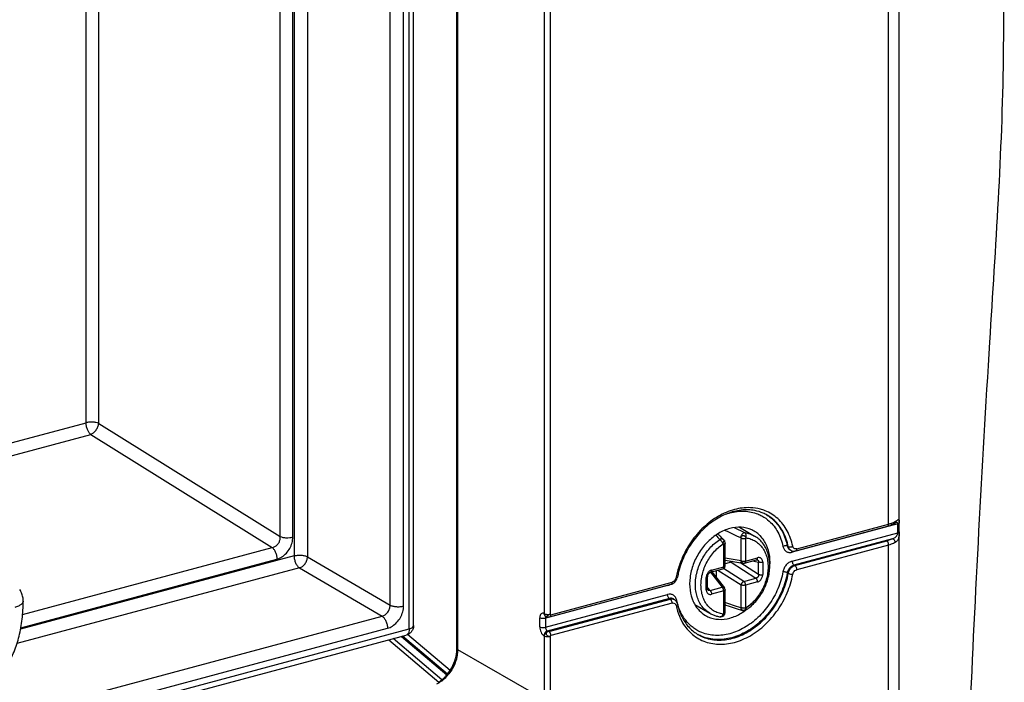
# Model space of a CAD drawing. Extents: x -423 to 950, y -225 to 672.
# Drawn here: x 267 to 327, y 490 to 531 of the extents above; entities that cross this region are included whole.
import ezdxf

# ---------------------------------------------------------------- set-up
doc = ezdxf.new("R2010")
doc.units = 0
doc.header["$LTSCALE"] = 2.574606
doc.header["$MEASUREMENT"] = 0
doc.layers.get('0').update_dxf_attribs({"linetype": 'CONTINUOUS'})

msp = doc.modelspace()

# ---------------------------------------------------------------- linework, layer by layer
for p, q in [((320.91027, 481.58364), (320.91027, 583.62986)), ((293.64762, 492.46276), (293.64762, 564.14858)), ((293.69101, 564.16021), (293.69101, 492.40737)), ((320.2548, 500.1261), (320.2548, 564.11184)), ((290.70857, 493.67925), (290.70857, 559.67201)), ((290.97076, 493.87436), (290.97076, 559.86712)), ((299.03966, 494.60428), (299.03966, 558.49809)), ((299.38703, 558.47217), (299.38703, 494.57837)), ((289.52765, 495.13932), (289.52765, 558.14018)), ((290.35535, 495.08052), (290.35535, 558.08137)), ((284.43407, 557.26166), (284.43407, 498.11521)), ((282.75113, 499.36479), (282.75113, 556.81054)), ((283.53297, 499.32846), (283.53297, 557.02012)), ((283.60636, 557.03979), (283.60636, 498.17402)), ((270.78548, 506.37088), (270.78548, 553.6031)), ((271.56732, 506.33454), (271.56732, 553.81267)), ((261.28697, 503.82476), (270.78548, 506.37088)), ((271.56732, 506.33454), (282.75113, 499.36479)), ((261.75335, 503.15764), (271.07627, 505.65669)), ((271.07627, 505.65669), (282.26009, 498.68693)), ((320.82014, 500.14796), (314.30681, 498.40203)), ((314.58834, 498.60718), (320.2548, 500.1261)), ((320.70472, 500.22886), (320.70413, 500.2287)), ((320.82014, 499.59636), (320.82014, 500.14796)), ((320.90712, 499.6563), (320.90712, 500.2079)), ((311.06147, 499.93117), (311.99095, 499.39432)), ((314.30681, 497.85043), (320.82014, 499.59636)), ((314.52748, 498.47903), (320.19397, 499.99796)), ((310.09056, 499.1614), (310.09044, 499.16152)), ((310.13092, 499.10752), (310.13103, 499.10733)), ((310.17539, 497.561), (310.17539, 498.94474)), ((311.16876, 497.86435), (311.16876, 499.24809)), ((311.42459, 499.23798), (311.42459, 497.85424)), ((320.49917, 499.23124), (314.4194, 497.60153)), ((314.4757, 497.56901), (320.1422, 499.08793)), ((266.87052, 494.56169), (282.26009, 498.68693)), ((310.088, 497.49596), (310.088, 498.8797)), ((314.07174, 498.74295), (314.01544, 498.77547)), ((314.16904, 498.54772), (314.22562, 498.51504)), ((314.22592, 498.51487), (314.22534, 498.51521)), ((320.2548, 498.83903), (314.58834, 497.32011)), ((320.2548, 481.09586), (320.2548, 498.83903)), ((283.60636, 498.17402), (266.74769, 493.65498)), ((266.76289, 493.7407), (282.55088, 497.97274)), ((284.43407, 498.11521), (289.52765, 495.13932)), ((311.16876, 497.86435), (310.17539, 498.03817)), ((310.17539, 497.91512), (311.27751, 497.72227)), ((310.54278, 497.77537), (310.17539, 497.67689)), ((310.54278, 497.77537), (312.08036, 496.80296)), ((312.24314, 497.02767), (311.09408, 497.75437)), ((311.36377, 497.72609), (312.11259, 497.92682)), ((311.42459, 497.85424), (312.17341, 498.05496)), ((311.85577, 497.85798), (312.24314, 497.79019)), ((312.24314, 497.02767), (312.24314, 497.79019)), ((312.49897, 497.78008), (312.49897, 497.01756)), ((283.93828, 497.4308), (266.52469, 492.76301)), ((283.93828, 497.4308), (289.03185, 494.45491)), ((309.26621, 497.16315), (309.99495, 496.24396)), ((309.27835, 497.16709), (310.02718, 497.36782)), ((309.33917, 497.29523), (310.088, 497.49596)), ((309.34912, 497.18606), (310.13212, 496.19843)), ((309.37535, 497.15298), (309.37535, 497.19309)), ((309.63118, 497.26167), (309.63118, 496.83029)), ((309.72921, 497.28794), (311.16876, 496.37753)), ((311.33154, 496.60224), (310.08237, 497.39225)), ((314.07174, 497.09783), (314.01544, 497.13035)), ((314.4194, 497.60153), (314.4757, 497.56901)), ((299.42835, 494.54348), (306.91298, 496.54977)), ((309.01362, 496.0833), (309.01362, 496.84582)), ((309.10101, 496.14833), (309.10101, 496.91086)), ((311.33154, 496.60224), (312.08036, 496.80296)), ((312.17341, 496.56815), (311.42459, 496.36742)), ((306.6315, 496.34463), (299.10552, 494.32726)), ((299.36753, 494.41534), (306.8522, 496.42164)), ((309.24612, 496.04323), (309.10101, 496.22627)), ((309.24612, 496.04323), (309.99495, 496.24396)), ((310.088, 496.00914), (309.33917, 495.80842)), ((310.088, 494.6254), (310.088, 496.00914)), ((310.17539, 494.69044), (310.17539, 496.07418)), ((311.16876, 494.99379), (311.16876, 496.37753)), ((311.42459, 496.36742), (311.42459, 494.98368)), ((299.10552, 493.77566), (306.6315, 495.79303)), ((306.74412, 495.54413), (299.21812, 493.52676)), ((299.31574, 493.50531), (306.80042, 495.51161)), ((306.91298, 495.2627), (299.42835, 493.25641)), ((306.80042, 495.51161), (306.74412, 495.54413)), ((306.99419, 495.51744), (307.05049, 495.48492)), ((308.30702, 495.1706), (309.24013, 494.63165)), ((217.68582, 475.33029), (289.03185, 494.45491)), ((298.75815, 493.80158), (298.75815, 494.35317)), ((299.01151, 494.62054), (299.03966, 494.60428)), ((299.09308, 494.45944), (299.12123, 494.44318)), ((299.10552, 494.32726), (299.10552, 493.77566)), ((299.16152, 494.42447), (299.16183, 494.42436)), ((216.67293, 473.83367), (290.70857, 493.67925)), ((218.01773, 474.58707), (289.36377, 493.71168)), ((299.21812, 493.52676), (299.24627, 493.5105)), ((216.49047, 473.44924), (290.52611, 493.29482)), ((289.44633, 493.00538), (292.53267, 490.39946)), ((292.71428, 490.53576), (289.70671, 493.07517)), ((293.02501, 490.84405), (290.2197, 493.21268)), ((290.22165, 493.21321), (293.02608, 490.84531)), ((293.06332, 490.88896), (290.28916, 493.2313)), ((293.2268, 491.11351), (290.60835, 493.32438)), ((299.03966, 493.22528), (299.01151, 493.24154)), ((299.03966, 489.31811), (299.03966, 493.22528)), ((299.38703, 493.19937), (299.38703, 489.29233)), ((293.69101, 492.40737), (299.03966, 489.31811))]:
    msp.add_line(p, q)
for points, start_tangent, end_tangent in [([(277.23735, 406.09621), (285.06302, 407.46384), (289.09381, 408.15548), (293.25635, 408.97784), (300.65072, 410.90003), (307.95195, 413.62739), (314.56653, 417.30945), (317.43087, 419.55522), (319.90098, 422.09573), (321.73869, 424.64154), (323.2287, 427.41777), (325.29024, 433.56918), (326.33479, 440.3653), (326.61156, 447.62149), (326.36975, 455.15308), (325.85858, 462.77542), (325.32724, 470.30385), (325.02495, 477.55372), (325.06616, 482.92558), (325.26462, 488.19032), (325.82581, 499.70701), (326.49602, 511.3475), (327.02515, 520.12629), (327.339, 528.83858), (327.10864, 539.58593), (326.15718, 550.09859), (325.32699, 556.18898), (324.58693, 562.31854), (323.86792, 572.72574), (323.50088, 576.75236), (323.02364, 580.73722), (322.44581, 584.72702), (321.77701, 588.76846), (321.29764, 591.37113), (320.72656, 593.90132), (320.38829, 595.10411), (320.00508, 596.24663), (319.56961, 597.31482), (319.07453, 598.29464), (317.76366, 600.09389), (316.15802, 601.43932), (315.77091, 601.67626)], (0.98068143, 0.1956117), (-0.86610955, 0.49985422)), ([(271.56732, 506.33454), (271.39788, 506.38568), (271.19366, 506.41022), (270.98053, 506.40507), (270.78548, 506.37088)], (-0.9176804, 0.39731937), (-0.96590042, -0.25891385)), ([(271.07627, 505.65669), (270.96167, 505.78473), (270.86779, 505.9625), (270.80645, 506.16744), (270.78548, 506.37088)], (-0.77817973, 0.62804164), (0, 1)), ([(271.07627, 505.65669), (271.2486, 505.75954), (271.40218, 505.92459), (271.51408, 506.12719), (271.56732, 506.33454)], (0.93495256, 0.35477277), (0.10591053, 0.99437566)), ([(312.35246, 501.04677), (311.73209, 501.14067), (310.75066, 501.02595), (309.76924, 500.61452), (308.85773, 499.93502), (308.08188, 499.03436), (307.49925, 497.97518), (307.2437, 497.22269)], (-0.96555936, 0.26018287), (-0.25480106, -0.9669935)), ([(312.52318, 500.80121), (312.0054, 500.9609), (311.16435, 500.98877), (310.29355, 500.76645), (309.44458, 500.30894), (308.66938, 499.64352), (308.01724, 498.81084), (307.53024, 497.86329), (307.3132, 497.19739)], (-0.9173757, 0.3980224), (-0.24677601, -0.96907255)), ([(310.27876, 500.76379), (310.46915, 500.82081), (311.36236, 500.92522), (312.19194, 500.75154), (312.44302, 500.63323)], (0.94926306, 0.31448314), (0.87783428, -0.47896449)), ([(314.34588, 498.76006), (314.00207, 499.71828), (313.41944, 500.46512), (312.6436, 500.94984), (312.35246, 501.04677)], (-0.2063745, 0.97847308), (-0.96555936, 0.26018287)), ([(312.76369, 500.68022), (312.52318, 500.80121)], (-0.8659396, 0.50014859), (-0.9173757, 0.3980224)), ([(312.44302, 500.63323), (312.89804, 500.31039)], (0.87783428, -0.47896449), (0.74200974, -0.6703891)), ([(312.73786, 500.69441), (312.90979, 500.5818)], (0.85837982, -0.5130147), (0.81329826, -0.58184701)), ([(314.07174, 498.74295), (313.74727, 499.651), (313.19463, 500.36449), (312.76351, 500.67991)], (-0.20006177, 0.97978329), (-0.86561469, 0.5007107)), ([(312.89804, 500.31039), (313.4283, 499.63069), (313.74125, 498.75849)], (0.74200974, -0.6703891), (0.20640192, -0.97846729)), ([(312.90979, 500.5818), (313.13832, 500.39701), (313.69097, 499.68352), (314.01544, 498.77547)], (0.81329826, -0.58184701), (0.20006177, -0.97978329)), ([(320.19395, 499.99808), (320.1985, 499.99939), (320.23971, 500.04288), (320.2548, 500.1261)], (0.97320058, 0.22995788), (0, 1)), ([(320.2548, 500.1261), (320.36017, 500.15709)], (0.96590042, 0.25891385), (0.95186519, 0.30651698)), ([(320.36017, 500.15709), (320.41016, 500.17392), (320.54823, 500.22935), (320.62949, 500.27006)], (0.95186519, 0.30651698), (0.87650797, 0.48138734)), ([(320.43392, 500.07871), (320.47826, 500.09809), (320.56263, 500.14029)], (0.92262938, 0.38568772), (0.87679797, 0.48085893)), ([(320.56263, 500.14029), (320.60242, 500.16317)], (0.87679797, 0.48085895), (0.85626917, 0.51652988)), ([(320.60107, 500.1621), (320.64313, 500.18765), (320.68337, 500.21292), (320.69324, 500.22606)], (0.83598732, 0.54874876), (-0.28145587, 0.95957417)), ([(320.60236, 500.16327), (320.64326, 500.20375), (320.66387, 500.2589)], (0.85252929, 0.52267945), (0.17141407, 0.98519907)), ([(320.62949, 500.27006), (320.66663, 500.29143)], (0.87650798, 0.48138732), (0.8562696, 0.51652915)), ([(320.66387, 500.2589), (320.66663, 500.29143)], (0.17141409, 0.98519907), (-0.00000675, 1)), ([(320.66663, 500.29143), (320.76438, 500.35309)], (0.84922349, 0.52803358), (0.8421417, 0.5392563)), ([(320.82014, 500.14796), (320.81215, 500.19954), (320.78812, 500.2294), (320.75302, 500.23684), (320.70868, 500.2299), (320.70473, 500.22885)], (-0.01551526, 0.99987963), (-0.96549874, -0.26040771)), ([(320.76438, 500.35309), (320.83143, 500.39321), (320.87369, 500.40361), (320.89643, 500.37491), (320.90196, 500.35624)], (0.8421417, 0.5392563), (0.20077884, -0.97963659)), ([(320.90712, 500.2079), (320.89445, 500.185), (320.86475, 500.16436), (320.82014, 500.14796)], (-0.16282659, -0.9866547), (-0.96590042, -0.25891385)), ([(320.90196, 500.35624), (320.90521, 500.30573), (320.90682, 500.23404)], (0.20077885, -0.97963659), (0.02089022, -0.99978178)), ([(320.90682, 500.23404), (320.90712, 500.2079)], (0.02089022, -0.99978178), (-0.00074523, -0.99999972)), ([(309.72387, 499.52823), (309.12706, 499.05676), (308.59768, 498.4049), (308.21741, 497.64821), (308.01636, 496.84241), (308.01353, 496.05894), (308.2089, 495.35818), (308.5865, 494.79828), (308.96921, 494.49967)], (-0.85064616, -0.52573863), (0.86540185, -0.50107847)), ([(310.46915, 499.85554), (309.76824, 499.55515), (309.72387, 499.52823)], (-0.96590042, -0.25891385), (-0.85064616, -0.52573863)), ([(309.72487, 499.52672), (309.79268, 499.4597), (310.0904, 499.16156)], (0.71211913, -0.70205865), (0.70284576, -0.71134228)), ([(310.17113, 499.7527), (310.30179, 499.69221)], (0.90804755, -0.41886711), (0.90688399, -0.42138039)), ([(310.30179, 499.69221), (310.46938, 499.61397)], (0.90688399, -0.42138038), (0.90538693, -0.42458745)), ([(311.9691, 499.6954), (311.81978, 499.77242), (311.17299, 499.93074), (310.46915, 499.85554)], (-0.86540185, 0.50107847), (-0.96590042, -0.25891385)), ([(310.46938, 499.61397), (310.63695, 499.53503), (311.1395, 499.29396)], (0.90538693, -0.42458745), (0.89937449, -0.43717906)), ([(311.38881, 499.5976), (310.88501, 499.83551), (310.72751, 499.90843)], (-0.90179923, 0.43215524), (-0.90819369, 0.41855014)), ([(311.38881, 499.59759), (311.34198, 499.59185), (311.29536, 499.57052), (311.24989, 499.53475), (311.20839, 499.48607), (311.17363, 499.4261), (311.14989, 499.36045), (311.13947, 499.294)], (-0.99790418, 0.06470899), (-0.04841567, -0.99882727)), ([(311.45926, 499.28134), (311.47266, 499.34492), (311.47555, 499.40971), (311.46774, 499.47129), (311.44976, 499.52547), (311.42284, 499.56856), (311.3888, 499.5976)], (0.28662701, 0.95804225), (-0.8659396, 0.50014859)), ([(311.38881, 499.5976), (311.70354, 499.52428), (311.99095, 499.39432)], (0.99108341, -0.13324295), (0.86592753, -0.50016949)), ([(312.19022, 499.54377), (311.9691, 499.6954)], (-0.77959441, 0.62628472), (-0.86540185, 0.50107848)), ([(312.92808, 497.40364), (312.92478, 498.13613), (312.72941, 498.83689), (312.35181, 499.39679), (312.19022, 499.54377)], (0.11187567, 0.99372221), (-0.77959441, 0.62628472)), ([(320.19397, 499.99796), (320.24409, 500.01202)], (0.96590041, 0.25891388), (0.95950395, 0.28169516)), ([(320.24409, 500.01202), (320.34133, 500.04326), (320.43392, 500.07871)], (0.95950396, 0.28169515), (0.92262938, 0.38568772)), ([(320.49911, 499.23122), (320.58162, 499.26877), (320.65118, 499.30945), (320.70787, 499.35384), (320.75248, 499.40266), (320.78771, 499.46035), (320.81199, 499.52985), (320.82014, 499.59636)], (0.92556119, 0.37859804), (0.01883379, 0.99982263)), ([(320.90712, 499.6563), (320.90521, 499.53817), (320.89645, 499.40594), (320.87374, 499.27817), (320.83143, 499.1698), (320.76409, 499.0795), (320.66663, 499.00436)], (0.00076122, -0.99999971), (-0.8636673, -0.50406229)), ([(320.82014, 499.59637), (320.86478, 499.61278), (320.89446, 499.63342), (320.90712, 499.65631)], (0.96589346, 0.25893981), (0.16284255, 0.98665207)), ([(282.26009, 498.68693), (282.42918, 498.7468), (282.57229, 498.85592), (282.67895, 499.00324), (282.74097, 499.17736), (282.75113, 499.36479)], (0.98476926, 0.17386633), (-0.09629513, 0.99535283)), ([(282.55088, 497.97274), (282.85788, 498.10903), (283.13091, 498.33706), (283.34535, 498.63314), (283.48454, 498.97435), (283.53297, 499.32846)], (0.96590671, 0.25889037), (-0.00026309, 0.99999997)), ([(282.75113, 499.36479), (282.92057, 499.31366), (283.12479, 499.28911), (283.33792, 499.29426), (283.53297, 499.32846)], (0.9176804, -0.39731937), (0.96590042, 0.25891385)), ([(308.34281, 496.40377), (308.36934, 496.79607), (308.44832, 497.19343), (308.5779, 497.58657), (308.75506, 497.96633), (308.97566, 498.32382), (309.23454, 498.65071), (309.52567, 498.93936), (309.84228, 499.18305)], (0, 1), (0.8305616, 0.55692678)), ([(310.05331, 494.58204), (309.74693, 494.65572), (309.46713, 494.79006), (309.22194, 494.98119), (309.01814, 495.22324), (308.85966, 495.51166), (308.7517, 495.83767), (308.69707, 496.19217), (308.69696, 496.56576), (308.75126, 496.94893), (308.85862, 497.33195), (309.01645, 497.70491), (309.22, 498.05669), (309.46549, 498.38029), (309.74603, 498.66573), (310.05331, 498.90446)], (-0.99093127, 0.13436971), (0.83011766, 0.55758827)), ([(309.59753, 499.44321), (309.84228, 499.18305)], (0.68883988, -0.72491352), (0.68170064, -0.73163121)), ([(310.05332, 498.90448), (310.03033, 498.95831), (309.9993, 499.01403), (309.96237, 499.0678), (309.92205, 499.11599), (309.88109, 499.15529), (309.84225, 499.18303)], (-0.33569146, 0.941972), (-0.8659396, 0.50014859)), ([(310.09044, 499.16151), (310.07676, 499.1739), (310.0289, 499.20107), (309.97032, 499.21296), (309.90652, 499.20706), (309.84226, 499.18312)], (-0.70244479, 0.71173824), (-0.88670989, -0.46232626)), ([(310.05331, 498.90446), (310.06692, 498.90392), (310.07808, 498.89874), (310.08545, 498.89026), (310.088, 498.8797)], (0.98402197, 0.17804707), (0.00004162, -1)), ([(310.05332, 498.90448), (310.05835, 498.95094), (310.06658, 498.99707), (310.07724, 499.03944), (310.0895, 499.07475), (310.10239, 499.10029), (310.11494, 499.11375), (310.12607, 499.11344), (310.13138, 499.10777)], (0.06602579, 0.99781792), (0.4691257, -0.88313141)), ([(310.17537, 498.94454), (310.17439, 498.93687), (310.1679, 498.9234), (310.15556, 498.91057), (310.13774, 498.89878), (310.11499, 498.88838), (310.088, 498.8797)], (-0.00775856, -0.9999699), (-0.96440286, -0.26443736)), ([(310.13102, 499.10733), (310.09053, 499.16136)], (-0.48664201, 0.87360149), (-0.70234741, 0.71183433)), ([(310.1754, 498.94454), (310.17048, 498.99621), (310.15198, 499.0619), (310.13095, 499.10753)], (0.00118923, 0.99999929), (-0.48876943, 0.872413)), ([(311.13948, 499.29398), (311.15109, 499.33993), (311.17749, 499.37793), (311.21481, 499.40525), (311.25885, 499.4204), (311.30562, 499.42294), (311.35132, 499.41322), (311.39248, 499.39232), (311.42597, 499.36179), (311.449, 499.32394), (311.45926, 499.28134)], (0.07453704, 0.99721825), (0.06878462, -0.99763153)), ([(311.1395, 499.29396), (311.14974, 499.28615), (311.15917, 499.27483), (311.16608, 499.26161), (311.16876, 499.24809)], (0.86133695, -0.50803411), (0.0267187, -0.99964299)), ([(311.42459, 499.23798), (311.39418, 499.23127), (311.36126, 499.22675), (311.32686, 499.22454), (311.292, 499.22471), (311.25775, 499.22727), (311.22514, 499.23213), (311.19518, 499.23914), (311.16876, 499.24809)], (-0.96638256, -0.25710843), (-0.92858869, 0.37111055)), ([(311.42459, 499.23798), (311.42713, 499.24989), (311.43451, 499.26234), (311.44569, 499.27352), (311.45928, 499.28134)], (0.00004163, 1), (0.94232987, 0.33468554)), ([(311.45928, 499.28134), (311.76565, 499.20766), (312.04545, 499.07332), (312.29065, 498.88218), (312.49445, 498.64014), (312.65293, 498.35172), (312.76089, 498.02571), (312.81552, 497.67121), (312.81562, 497.29762), (312.76133, 496.91444), (312.65397, 496.53143), (312.49614, 496.15846), (312.29259, 495.80669), (312.04709, 495.48309), (311.76655, 495.19765), (311.45928, 494.95892)], (0.99093127, -0.13436971), (-0.83011765, -0.55758827)), ([(311.49681, 494.85922), (311.77654, 495.0785), (312.06791, 495.36937), (312.32555, 495.69867), (312.54317, 496.05812), (312.71599, 496.43958), (312.83997, 496.83411), (312.91231, 497.23327), (312.93101, 497.62692), (312.89558, 498.00631), (312.80698, 498.36185), (312.66798, 498.68466), (312.48219, 498.96826), (312.2547, 499.20632), (311.99095, 499.39432)], (0.82155747, 0.57012571), (-0.8659396, 0.50014859)), ([(320.2548, 498.83903), (320.23971, 498.93968), (320.19849, 499.03078), (320.14219, 499.08794)], (0, 1), (-0.8659396, 0.50014859)), ([(320.49917, 499.23124), (320.39652, 499.17741), (320.27685, 499.12937), (320.1422, 499.08793)], (-0.85656719, -0.51603551), (-0.96583593, -0.25915431)), ([(320.66663, 499.00436), (320.54823, 498.94228), (320.41016, 498.88685), (320.2548, 498.83903)], (-0.85626961, -0.51652915), (-0.96590042, -0.25891385)), ([(320.66663, 499.00436), (320.64342, 499.1037), (320.58463, 499.18351), (320.49913, 499.23122)], (0, 1), (-0.96857817, 0.24870933)), ([(282.26009, 498.68693), (282.37426, 498.55951), (282.46802, 498.38248), (282.52949, 498.17827), (282.55088, 497.97274)], (0.77817982, -0.62804153), (-0.00000016, -1)), ([(314.01544, 498.77547), (313.93749, 498.797), (313.83713, 498.79079), (313.74124, 498.75849)], (-0.8659396, 0.50014859), (-0.8916912, -0.45264423)), ([(313.74125, 498.75849), (313.81478, 498.57519), (313.94333, 498.44748), (314.11291, 498.38728), (314.23947, 498.38883)], (0.21301225, -0.97704953), (0.99073002, 0.1358456)), ([(314.01544, 498.77547), (314.09319, 498.61092), (314.16922, 498.54803)], (0.20006177, -0.97978329), (0.86419039, -0.50316495)), ([(314.22552, 498.51551), (314.14949, 498.57841), (314.07174, 498.74295)], (-0.86419039, 0.50316495), (-0.20006177, 0.97978329)), ([(314.07174, 498.74295), (314.14969, 498.72142), (314.25005, 498.72764), (314.28388, 498.73578)], (0.8659396, -0.50014859), (0.96120683, 0.27582864)), ([(314.22593, 498.51487), (314.36024, 498.46846)], (0.86675277, -0.49873805), (0.98949245, -0.14458454)), ([(314.23947, 498.38883), (314.30681, 498.40203)], (0.99073002, 0.1358456), (0.96934996, 0.24568405)), ([(314.28388, 498.73578), (314.34593, 498.75994)], (0.96120683, 0.27582864), (0.89168091, 0.4526645)), ([(314.30821, 498.433), (314.30679, 498.40203)], (-0.10291296, -0.99469037), (0, -1)), ([(314.31861, 498.47763), (314.30821, 498.433)], (-0.36683509, -0.93028599), (-0.10291293, -0.99469037)), ([(314.35749, 498.72175), (314.34588, 498.76006)], (-0.3587272, 0.93344244), (-0.22459021, 0.9744533)), ([(314.37333, 498.6885), (314.35749, 498.72175)], (-0.50384809, 0.86379228), (-0.35872725, 0.93344242)), ([(314.36024, 498.46846), (314.41493, 498.46437)], (0.98949245, -0.14458452), (0.99998357, -0.00573315)), ([(314.58834, 498.60718), (314.47955, 498.60599), (314.39342, 498.66026), (314.37333, 498.6885)], (-0.9722056, -0.23412877), (-0.50384806, 0.8637923)), ([(314.41493, 498.46437), (314.47099, 498.46785)], (0.99998357, -0.00573315), (0.99174972, 0.12818929)), ([(314.47099, 498.46785), (314.52748, 498.47903)], (0.99174972, 0.12818928), (0.96590042, 0.25891384)), ([(314.5883, 498.60717), (314.57322, 498.52395), (314.532, 498.48046), (314.52745, 498.47915)], (0, -1), (-0.97319447, -0.22998373)), ([(283.60636, 498.17402), (283.81928, 498.20982), (284.05079, 498.21124), (284.26642, 498.17805), (284.43407, 498.11521)], (0.96590042, 0.25891385), (0.873824, -0.48624234)), ([(283.60636, 498.17402), (283.6308, 497.95395), (283.70236, 497.7334), (283.8103, 497.54979), (283.93828, 497.4308)], (0, -1), (0.85519008, -0.5183145)), ([(283.93828, 497.4308), (284.12694, 497.52529), (284.28766, 497.68955), (284.39558, 497.89831), (284.43407, 498.11521)], (0.96332065, 0.268353), (0.0110269, 0.9999392)), ([(310.51297, 497.80841), (310.48699, 497.85203), (310.48263, 497.8613)], (-0.58845533, 0.80852973), (-0.41188406, 0.91123626)), ([(310.54278, 497.77537), (310.53256, 497.78503), (310.52259, 497.79607), (310.51297, 497.80841)], (-0.75612573, 0.65442638), (-0.58845535, 0.80852971)), ([(310.62513, 497.83639), (310.61598, 497.82678), (310.57996, 497.79619), (310.54278, 497.77537)], (-0.6739793, -0.73875023), (-0.92279463, -0.38529218)), ([(311.27746, 497.72229), (311.25834, 497.72758), (311.22583, 497.74699), (311.19897, 497.7777), (311.17952, 497.8177), (311.16876, 497.86435)], (-0.98489482, 0.17315365), (-0.12420482, 0.9922566)), ([(311.16876, 497.86435), (311.21279, 497.85094), (311.2645, 497.84283), (311.31989, 497.84064), (311.37467, 497.84454), (311.42459, 497.85424)], (0.92728645, -0.37435255), (0.96590042, 0.25891384)), ([(311.27745, 497.72228), (311.29554, 497.71995), (311.32988, 497.72008), (311.36377, 497.72609)], (0.98498429, -0.17264401), (0.96590042, 0.25891385)), ([(311.42459, 497.85424), (311.42023, 497.80608), (311.40748, 497.76669), (311.38733, 497.73912), (311.36377, 497.7261)], (0, -1), (-0.96477112, -0.26309065)), ([(312.11263, 497.92684), (312.13545, 497.93922), (312.15563, 497.96607), (312.1688, 498.00554), (312.17341, 498.05496)], (0.9646719, 0.26345422), (0, 1)), ([(312.11264, 497.92683), (312.12392, 497.9293), (312.14179, 497.93053), (312.14845, 497.92982)], (0.96603415, 0.25841442), (0.98496116, -0.17277593)), ([(312.14855, 497.9298), (312.17137, 497.92372), (312.20561, 497.90402), (312.22989, 497.87414), (312.2428, 497.8356), (312.24314, 497.79019)], (0.98497004, -0.17272529), (-0.13014752, -0.99149464)), ([(312.49897, 497.78008), (312.49082, 497.85935), (312.4667, 497.93), (312.42834, 497.9878), (312.37778, 498.03063), (312.31649, 498.05713), (312.2471, 498.06553), (312.17341, 498.05496)], (0.00014805, 0.99999999), (-0.96590513, -0.25889629)), ([(312.49897, 497.78008), (312.44915, 497.7704), (312.39595, 497.76652), (312.34104, 497.76847), (312.28855, 497.77648), (312.24314, 497.79019)], (-0.96590042, -0.25891384), (-0.92728645, 0.37435255)), ([(314.30681, 497.85043), (314.11291, 497.76123), (313.94333, 497.61012), (313.81478, 497.41349), (313.74125, 497.19078)], (-0.96229739, -0.27199952), (-0.19158483, -0.98147606)), ([(314.30679, 497.85043), (314.32188, 497.74978), (314.3631, 497.65868), (314.4194, 497.60153)], (0, -1), (0.8659396, -0.50014859)), ([(307.2437, 497.22269), (307.16429, 496.87826)], (-0.25480106, -0.9669935), (-0.19423764, -0.9809545)), ([(307.3132, 497.19739), (307.23949, 496.86132)], (-0.24677601, -0.96907255), (-0.18100308, -0.98348253)), ([(313.74125, 497.19078), (313.4283, 496.1508), (312.89804, 495.18683), (312.19194, 494.36712), (311.36236, 493.7487), (310.46915, 493.37425), (309.57595, 493.26985), (308.74637, 493.44352), (308.25804, 493.71006)], (-0.18619821, -0.9825122), (-0.81550811, 0.57874565)), ([(309.33917, 497.29523), (309.26595, 497.26654), (309.19663, 497.22113), (309.13543, 497.16205), (309.08474, 497.09222), (309.04615, 497.0137), (309.02187, 496.93001), (309.01362, 496.84582)], (-0.96592815, -0.25881037), (-0.00001655, -1)), ([(309.10101, 496.91089), (309.10352, 496.94461), (309.11664, 496.99736), (309.14052, 497.0491), (309.17317, 497.09519), (309.21129, 497.13185), (309.25095, 497.1568), (309.27829, 497.16708)], (-0.00008652, 1), (0.96596766, 0.25866285)), ([(309.33917, 497.29523), (309.33483, 497.24716), (309.32256, 497.20871), (309.30284, 497.18095), (309.27837, 497.1671)], (0, -1), (-0.96502452, -0.26215963)), ([(310.02717, 497.36782), (310.05074, 497.38084), (310.07089, 497.40841), (310.08364, 497.4478), (310.088, 497.49596)], (0.96477112, 0.26309065), (0, 1)), ([(310.02718, 497.36782), (310.07567, 497.38795), (310.11815, 497.42092), (310.1499, 497.46329), (310.16901, 497.51088), (310.17539, 497.561)], (0.96590042, 0.25891384), (0, 1)), ([(310.088, 497.49596), (310.1292, 497.51069), (310.15848, 497.52932), (310.17357, 497.5504), (310.17518, 497.561)], (0.96590042, 0.25891385), (-0.00146378, 0.99999893)), ([(314.01544, 497.13035), (313.69097, 496.04835), (313.13832, 495.03858), (312.39806, 494.17514), (311.5245, 493.5214), (310.58176, 493.12532)], (-0.18100308, -0.98348253), (-0.96590043, -0.25891379)), ([(310.63806, 493.0928), (311.5808, 493.48888), (312.45436, 494.14263), (313.19463, 495.00607), (313.74727, 496.01583), (314.07174, 497.09783)], (0.96590043, 0.25891379), (0.18100308, 0.98348253)), ([(314.01544, 497.13035), (313.93749, 497.16225), (313.83713, 497.18437), (313.74125, 497.19078)], (-0.8659396, 0.50014859), (-0.99959439, -0.02847892)), ([(314.4194, 497.60153), (314.24011, 497.50794), (314.09633, 497.34186), (314.01544, 497.13035)], (-0.96590042, -0.25891385), (-0.18100309, -0.98348253)), ([(314.07174, 497.09783), (314.15263, 497.30934), (314.29641, 497.47543), (314.4757, 497.56901)], (0.18100309, 0.98348253), (0.96590042, 0.25891385)), ([(314.07174, 497.09783), (314.14969, 497.06593), (314.25005, 497.04381), (314.34592, 497.0374)], (0.8659396, -0.50014859), (0.9995944, 0.0284787)), ([(314.34588, 497.03725), (314.3934, 497.1625), (314.47952, 497.26296), (314.58834, 497.32011)], (0.20085088, 0.97962183), (0.9590263, 0.28331705)), ([(314.4757, 497.56901), (314.532, 497.51185), (314.57322, 497.42075), (314.5883, 497.3201)], (0.8659396, -0.50014859), (0, -1)), ([(306.85217, 496.42175), (306.85672, 496.42306), (306.89794, 496.46656), (306.91302, 496.54978)], (0.97319444, 0.22998388), (0, 1)), ([(306.8522, 496.42164), (307.02893, 496.51161), (307.08034, 496.55743)], (0.96590038, 0.25891401), (0.7037586, 0.71043918)), ([(306.95172, 496.56414), (306.91298, 496.54977)], (-0.9124036, -0.40929166), (-0.9590263, -0.28331706)), ([(307.08321, 496.67024), (307.02181, 496.60692), (306.95172, 496.56414)], (-0.60238921, -0.79820251), (-0.9124036, -0.40929166)), ([(307.08034, 496.55743), (307.1659, 496.66795), (307.22872, 496.81437)], (0.7037586, 0.71043918), (0.26531798, 0.96416097)), ([(307.15545, 496.83263), (307.10793, 496.70738), (307.08321, 496.67024)], (-0.20085088, -0.97962183), (-0.60238921, -0.79820251)), ([(307.23758, 496.86211), (307.22111, 496.8435), (307.1554, 496.83249)], (-0.37838119, -0.92564987), (-0.99959402, -0.02849201)), ([(307.16429, 496.87826), (307.15545, 496.83263)], (-0.19423764, -0.9809545), (-0.1861758, -0.98251645)), ([(307.22872, 496.81437), (307.23949, 496.86132)], (0.26531795, 0.96416097), (0.18100311, 0.98348252)), ([(308.08188, 493.40477), (308.85773, 492.92004), (309.76924, 492.72921), (310.75066, 492.84393), (311.73209, 493.25536), (312.6436, 493.93486), (313.41944, 494.83552), (314.00207, 495.89471), (314.34588, 497.03725)], (0.74200998, -0.67038883), (0.18617578, 0.98251645)), ([(309.10083, 496.91085), (309.09941, 496.90092), (309.08498, 496.87998), (309.05583, 496.86103), (309.01362, 496.84582)], (0.00300979, -0.99999547), (-0.96590042, -0.25891385)), ([(311.16876, 496.37753), (311.17952, 496.42288), (311.19897, 496.46887), (311.22583, 496.51247), (311.25834, 496.55083), (311.29436, 496.58142), (311.33154, 496.60224)], (0.1379168, 0.99044382), (0.92279463, 0.38529218)), ([(311.33154, 496.60224), (311.36135, 496.56921), (311.38733, 496.52558), (311.40748, 496.47474), (311.42023, 496.42062), (311.42459, 496.36742)], (0.75612574, -0.65442637), (0, -1)), ([(312.24314, 497.02767), (312.24276, 496.97458), (312.22971, 496.92466), (312.20527, 496.88025), (312.17101, 496.84382), (312.1287, 496.81742), (312.08036, 496.80296)], (0.11792873, -0.99302206), (-0.9881167, -0.15370552)), ([(312.17341, 496.56815), (312.16907, 496.62123), (312.1568, 496.67386), (312.13708, 496.72439), (312.11097, 496.76882), (312.08036, 496.80296)], (0, 1), (-0.75612573, 0.65442637)), ([(312.17341, 496.56815), (312.24663, 496.59684), (312.31596, 496.64225), (312.37716, 496.70133), (312.42784, 496.77116), (312.46644, 496.84968), (312.49071, 496.93337), (312.49897, 497.01756)], (0.96594241, 0.25875714), (0.00000988, 1)), ([(312.24314, 497.02767), (312.28707, 497.01429), (312.33724, 497.00631), (312.39204, 497.00393), (312.44753, 497.00767), (312.49897, 497.01756)], (0.92728645, -0.37435255), (0.96590042, 0.25891384)), ([(266.91076, 495.391), (266.901, 495.55574), (266.82994, 495.83558), (266.69432, 496.09006)], (0.00952375, 0.99995465), (-0.57296422, 0.81958038)), ([(306.6315, 496.34463), (306.7654, 496.39839)], (0.96229739, 0.27199953), (0.88462086, 0.46631099)), ([(308.34287, 496.3849), (308.34284, 496.39119), (308.34282, 496.39748), (308.34281, 496.40377)], (-0.00672752, 0.99997737), (0, 1)), ([(309.24013, 494.63165), (308.98007, 494.81907), (308.75995, 495.05581), (308.58262, 495.3377), (308.45219, 495.65822), (308.37166, 496.01), (308.34287, 496.3849)], (-0.86592753, 0.50016949), (-0.00672753, 0.99997737)), ([(309.01362, 496.0833), (309.02177, 496.00403), (309.04589, 495.93338), (309.08424, 495.87558), (309.13481, 495.83275), (309.19609, 495.80625), (309.26548, 495.79784), (309.33917, 495.80842)], (-0.00008526, -1), (0.96590361, 0.25890194)), ([(309.01362, 496.0833), (309.05474, 496.09799), (309.08341, 496.11605), (309.09888, 496.13687), (309.10079, 496.14828)], (0.96590042, 0.25891386), (0.0038026, 0.99999277)), ([(309.11989, 496.07496), (309.11559, 496.0813), (309.10745, 496.10043), (309.10201, 496.12831), (309.10101, 496.1483)], (-0.6218556, 0.78313193), (-0.00001172, 1)), ([(309.24612, 496.04323), (309.20597, 496.03403), (309.16877, 496.03926), (309.13626, 496.05796), (309.1199, 496.07496)], (-0.92574429, -0.37815013), (-0.6210604, 0.78376271)), ([(309.24612, 496.04323), (309.27587, 496.01028), (309.30121, 495.96801), (309.32139, 495.91785), (309.33456, 495.86317), (309.33917, 495.80842)], (0.75612573, -0.65442637), (0, -1)), ([(309.99495, 496.24396), (310.04048, 496.24531), (310.08175, 496.23544), (310.11604, 496.21499), (310.13198, 496.19858)], (0.98896904, 0.14812241), (0.62296563, -0.78224921)), ([(310.088, 496.00914), (310.08364, 496.06234), (310.07089, 496.11646), (310.05074, 496.1673), (310.02476, 496.21093), (309.99495, 496.24396)], (0, 1), (-0.75612574, 0.65442637)), ([(310.17518, 496.07418), (310.17357, 496.06359), (310.15848, 496.0425), (310.1292, 496.02387), (310.088, 496.00914)], (0.00146378, -0.99999893), (-0.96590042, -0.25891385)), ([(310.17539, 496.07418), (310.1687, 496.1255), (310.14926, 496.17302), (310.13198, 496.19859)], (0, 1), (-0.62190198, 0.78309509)), ([(311.42459, 496.36742), (311.37467, 496.35773), (311.31989, 496.35382), (311.2645, 496.35601), (311.21279, 496.36412), (311.16876, 496.37753)], (-0.96590042, -0.25891384), (-0.92728645, 0.37435255)), ([(265.39455, 490.79212), (265.9149, 491.43927), (266.3441, 492.2617), (266.65549, 493.22126), (266.84266, 494.27478), (266.91075, 495.391)], (0.70697119, 0.70724235), (0.0095803, 0.99995411)), ([(266.91025, 495.39091), (266.88775, 495.29949), (266.78857, 495.18285), (266.61759, 495.08089), (266.3864, 495.00043)], (-0.02580804, -0.99966692), (-0.96676894, -0.25565175)), ([(307.08632, 495.6691), (306.99498, 495.74758), (306.8254, 495.80778), (306.6315, 495.79303)], (-0.65791756, 0.75308996), (-0.96934996, -0.24568404)), ([(306.74412, 495.54413), (306.68782, 495.60129), (306.6466, 495.69239), (306.63152, 495.79304)], (-0.8659396, 0.50014859), (0, 1)), ([(306.80795, 495.55563), (306.74412, 495.54413)], (-0.99568882, -0.09275654), (-0.96590042, -0.25891384)), ([(306.80042, 495.51161), (306.98427, 495.51289), (307.05002, 495.48479)], (0.96590042, 0.25891385), (0.86531315, -0.50123163)), ([(306.82004, 495.49761), (306.80042, 495.51161)], (-0.75881112, 0.65131074), (-0.86593963, 0.50014854)), ([(306.86968, 495.55601), (306.80795, 495.55563)], (-0.99644816, 0.08420841), (-0.99568882, -0.09275655)), ([(306.85672, 495.45446), (306.82004, 495.49761)], (-0.54846029, 0.8361766), (-0.75881111, 0.65131076)), ([(306.91302, 495.26271), (306.89794, 495.36336), (306.85672, 495.45446)], (0, 1), (-0.5484603, 0.83617659)), ([(306.99402, 495.51713), (306.92797, 495.54541), (306.86968, 495.55601)], (-0.86473907, 0.5022214), (-0.99644817, 0.08420839)), ([(306.91298, 495.2627), (307.02178, 495.26389), (307.10791, 495.20962), (307.14384, 495.14813)], (0.9722056, 0.23412876), (0.35872723, -0.93344243)), ([(307.10495, 495.44657), (307.06303, 495.47734), (307.05019, 495.48508)], (-0.76314764, 0.64622417), (-0.86675277, 0.49873804)), ([(307.19706, 495.43658), (307.12353, 495.61988), (307.08632, 495.6691)], (-0.21301225, 0.97704953), (-0.65791756, 0.75308996)), ([(307.1749, 495.36867), (307.10495, 495.44657)], (-0.56142001, 0.82753101), (-0.76314764, 0.64622417)), ([(307.14825, 495.40499), (307.17051, 495.42167)], (0.7458409, 0.66612413), (0.84308351, 0.53778266)), ([(307.17051, 495.42167), (307.19706, 495.43658)], (0.84308351, 0.53778267), (0.89170024, 0.45262644)), ([(307.23875, 495.21499), (307.1749, 495.36867)], (-0.20006194, 0.97978325), (-0.56142001, 0.82753101)), ([(307.25017, 495.21787), (307.19706, 495.43658)], (-0.26609961, 0.96394554), (-0.20640192, 0.97846729)), ([(311.13935, 494.97155), (310.63695, 495.13628), (310.17537, 495.29326)], (-0.95193766, 0.30629183), (-0.94503387, 0.32697247)), ([(289.03185, 494.45491), (289.2235, 494.54671), (289.38501, 494.70904), (289.49179, 494.91713), (289.52765, 495.13932)], (0.96849836, 0.24901993), (-0.01161322, 0.99993256)), ([(289.36377, 493.71168), (289.67117, 493.84842), (289.94742, 494.07942), (290.16551, 494.38053), (290.30661, 494.72582), (290.35535, 495.08052)], (0.96592476, 0.25882301), (-0.00032203, 0.99999995)), ([(289.52765, 495.13932), (289.69529, 495.07649), (289.91093, 495.0433), (290.14244, 495.04472), (290.35535, 495.08052)], (0.873824, -0.48624234), (0.96590042, 0.25891385)), ([(298.9138, 494.64497), (298.83236, 494.60284), (298.77775, 494.50139), (298.75815, 494.35317)], (-0.99367094, -0.11233019), (-0.01222266, -0.9999253)), ([(298.97714, 494.63608), (298.9138, 494.64497)], (-0.9422834, 0.33481635), (-0.99367094, -0.11233019)), ([(307.14384, 495.14813), (307.15545, 495.10983)], (0.3587272, -0.93344244), (0.22459021, -0.9744533)), ([(307.23873, 495.21499), (307.23904, 495.2135), (307.22111, 495.15967), (307.15539, 495.10994)], (0.2162934, -0.97632841), (-0.8917104, -0.45260642)), ([(307.15545, 495.10983), (307.24365, 494.76697)], (0.2063745, -0.97847308), (0.29304769, -0.95609783)), ([(307.23875, 495.21499), (307.30562, 494.9427)], (0.20006176, -0.97978329), (0.27727362, -0.960791)), ([(307.24365, 494.76697), (307.49925, 494.1516), (308.08188, 493.40477)], (0.29304769, -0.95609783), (0.74200998, -0.67038883)), ([(307.27736, 495.1245), (307.25017, 495.21787)], (-0.29305375, 0.95609597), (-0.26609961, 0.96394554)), ([(307.38169, 494.83378), (307.27736, 495.1245)], (-0.38345738, 0.92355857), (-0.29305375, 0.95609597)), ([(307.30562, 494.9427), (307.39252, 494.68223)], (0.27727362, -0.960791), (0.35609251, -0.93445071)), ([(308.25804, 493.71006), (308.04027, 493.88468), (307.51001, 494.56438), (307.38169, 494.83378)], (-0.81550811, 0.57874565), (-0.38345739, 0.92355857)), ([(307.39252, 494.68223), (307.49905, 494.43527), (307.93037, 493.79114), (308.45668, 493.35299)], (0.35609251, -0.93445071), (0.85158268, -0.52422032)), ([(310.088, 494.6254), (310.11499, 494.63408), (310.13774, 494.64448), (310.15556, 494.65627), (310.1679, 494.6691), (310.17439, 494.68257), (310.17537, 494.69035)], (0.96440286, 0.26443736), (0.00425466, 0.99999095)), ([(310.10145, 494.49955), (310.11481, 494.51628), (310.14051, 494.55745), (310.16113, 494.60585), (310.17322, 494.65782), (310.17539, 494.69035)], (0.65532748, 0.75534488), (0.00078491, 0.99999969)), ([(310.17537, 495.15946), (310.23132, 495.14002), (310.73681, 494.96784), (311.24194, 494.80214)], (0.94436366, -0.32890314), (0.95193827, -0.30628995)), ([(310.46915, 494.33953), (311.17007, 494.63992), (311.39259, 494.78538)], (0.96590042, 0.25891385), (0.8137715, 0.58118495)), ([(311.16876, 494.99379), (311.16806, 494.98763), (311.16609, 494.98234), (311.15919, 494.97454), (311.14976, 494.97081), (311.13947, 494.97154), (311.13936, 494.97158)], (0.00252085, -0.99999682), (-0.95193534, 0.30629905)), ([(311.13947, 494.97156), (311.14895, 494.91136), (311.16976, 494.86238), (311.20096, 494.82513), (311.24112, 494.8024), (311.24197, 494.80213)], (0.04653795, -0.99891652), (0.95195439, -0.30623985)), ([(311.13947, 494.97154), (311.1488, 494.92821), (311.17132, 494.88822), (311.2055, 494.85534), (311.24854, 494.83298), (311.29654, 494.82352), (311.34497, 494.82806), (311.38916, 494.84622), (311.42491, 494.87623), (311.44894, 494.91505), (311.45926, 494.9589)], (0.05494649, -0.9984893), (0.07252857, 0.99736634)), ([(311.16876, 494.99379), (311.19518, 494.98484), (311.22514, 494.97783), (311.25775, 494.97297), (311.292, 494.97042), (311.32686, 494.97024), (311.36126, 494.97245), (311.39418, 494.97697), (311.42459, 494.98368)], (0.92858869, -0.37111055), (0.96638256, 0.25710843)), ([(311.2421, 494.80216), (311.30996, 494.79035), (311.37901, 494.79763), (311.44462, 494.82434), (311.45778, 494.83259)], (0.95214918, -0.30563368), (0.83022826, 0.55742358)), ([(311.39259, 494.78538), (311.43807, 494.81845)], (0.81377151, 0.58118494), (0.80377018, 0.59493991)), ([(311.45928, 494.95892), (311.44568, 494.95945), (311.43451, 494.96463), (311.42713, 494.97312), (311.42459, 494.98368)], (-0.98380093, -0.17926442), (-0.00004167, 1)), ([(311.47545, 494.8896), (311.4737, 494.85847), (311.46337, 494.83739), (311.4577, 494.83271)], (0.08296545, -0.99655242), (-0.8371091, -0.54703598)), ([(311.45774, 494.83256), (311.49681, 494.85922)], (0.83056051, 0.55692839), (0.82155748, 0.57012569)), ([(311.45926, 494.9589), (311.46723, 494.93386), (311.47266, 494.91062), (311.47545, 494.8896)], (0.3378469, -0.94120108), (0.07613177, -0.99709777)), ([(289.03185, 494.45491), (289.15931, 494.33658), (289.2669, 494.15426), (289.33861, 493.93508), (289.36377, 493.71168)], (0.85519008, -0.5183145), (0, -1)), ([(298.93978, 494.31069), (298.85621, 494.31995), (298.75815, 494.35318)], (-0.99921824, 0.03953366), (-0.8659396, 0.50014859)), ([(298.98335, 494.31046), (298.93978, 494.31069)], (-0.9995968, -0.02839448), (-0.99921824, 0.03953364)), ([(299.01151, 494.62054), (298.97714, 494.63608)], (-0.87798362, 0.47869068), (-0.94228341, 0.33481634)), ([(299.10552, 494.32726), (298.98335, 494.31046)], (-0.96590042, -0.25891384), (-0.9995968, -0.02839449)), ([(299.01151, 494.62054), (299.03919, 494.51305), (299.09318, 494.45961)], (0, -1), (0.86116579, -0.50832419)), ([(299.03966, 494.60428), (299.13772, 494.57106), (299.26486, 494.56157), (299.30788, 494.56426)], (0.8659396, -0.50014859), (0.99515835, 0.09828459)), ([(299.10018, 494.45799), (299.06734, 494.49679), (299.0467, 494.54669), (299.03966, 494.60428)], (-0.76406876, 0.64513481), (0, 1)), ([(299.12125, 494.4432), (299.10018, 494.45799)], (-0.86597739, 0.50008315), (-0.76406876, 0.64513481)), ([(299.10694, 494.35823), (299.10552, 494.32726)], (-0.10291296, -0.99469037), (0, -1)), ([(299.13614, 494.43535), (299.1206, 494.41048), (299.10694, 494.35823)], (-0.64644382, -0.76296159), (-0.10291292, -0.99469037)), ([(299.12138, 494.4431), (299.16152, 494.42448)], (0.86637528, -0.49939351), (0.94067505, -0.33930879)), ([(299.17481, 494.4632), (299.15675, 494.43751), (299.16403, 494.42938)], (-0.61144908, -0.79128378), (0.88991246, -0.45613136)), ([(299.16201, 494.42449), (299.21527, 494.41098)], (0.94236221, -0.33459448), (0.9861135, -0.16607275)), ([(299.17481, 494.4632), (299.2271, 494.50442), (299.30449, 494.54627)], (0.77260653, 0.63488515), (0.90690579, 0.42133346)), ([(299.21527, 494.41098), (299.28461, 494.40528)], (0.9861135, -0.16607279), (0.99999978, 0.00065791)), ([(299.28461, 494.40528), (299.33311, 494.40844)], (0.99999978, 0.00065788), (0.9906149, 0.13668254)), ([(299.30449, 494.54627), (299.33188, 494.55863)], (0.9069058, 0.42133344), (0.91822623, 0.3960563)), ([(299.30788, 494.56426), (299.34902, 494.56993)], (0.99515835, 0.09828458), (0.98434937, 0.17622805)), ([(299.33188, 494.55863), (299.35947, 494.56966)], (0.91822622, 0.39605632), (0.9400607, 0.34100716)), ([(299.33311, 494.40844), (299.35703, 494.41277), (299.36788, 494.41547)], (0.99061491, 0.13668249), (0.96487279, 0.26271753)), ([(299.34902, 494.56993), (299.38703, 494.57837)], (0.98434937, 0.17622802), (0.96590042, 0.25891385)), ([(299.35947, 494.56966), (299.38703, 494.57837)], (0.94006071, 0.34100712), (0.96648654, 0.2567173)), ([(299.42835, 494.54348), (299.42618, 494.50886), (299.41978, 494.47807), (299.40937, 494.45229), (299.39537, 494.43252), (299.36802, 494.41498)], (-0.00312713, -0.99999511), (-0.96024082, -0.27917301)), ([(299.42835, 494.54348), (299.41296, 494.5432), (299.39987, 494.54993), (299.38703, 494.57837)], (-0.95663249, -0.29129757), (0.06514442, 0.99787585)), ([(308.96921, 494.49967), (309.11853, 494.42265), (309.76532, 494.26433), (310.46915, 494.33953)], (0.86540185, -0.50107847), (0.96590042, 0.25891385)), ([(309.24013, 494.63165), (309.44076, 494.5328), (309.65444, 494.46046), (309.87926, 494.41556)], (0.8659396, -0.50014859), (0.9910841, -0.1332378)), ([(310.10147, 494.49958), (310.05639, 494.45884), (309.99889, 494.42871), (309.9333, 494.41419), (309.87912, 494.41558)], (-0.65502643, -0.75560596), (-0.9910606, 0.13341246)), ([(309.87927, 494.41556), (309.88126, 494.41531)], (0.99084507, -0.13500388), (0.99355772, -0.11332721)), ([(309.88126, 494.41531), (309.92205, 494.41919), (309.96238, 494.43969), (309.99932, 494.47545), (310.03034, 494.524), (310.05332, 494.58204)], (0.99355778, -0.11332669), (0.29324273, 0.95603802)), ([(310.088, 494.6254), (310.08546, 494.61349), (310.07807, 494.60102), (310.06688, 494.58984), (310.05331, 494.58204)], (-0.00004163, -1), (-0.94270924, -0.33361548)), ([(310.05332, 494.58204), (310.05848, 494.54193), (310.06713, 494.51197), (310.07843, 494.4948), (310.09136, 494.49202), (310.10027, 494.49788)], (0.07051865, -0.99751046), (0.66804499, 0.74412088)), ([(310.10027, 494.49788), (310.10159, 494.49945)], (0.66804451, 0.74412132), (0.62631491, 0.77957016)), ([(290.70857, 493.67925), (290.68323, 493.48426), (290.60893, 493.34562), (290.52595, 493.29544)], (0, -1), (-0.95966262, -0.28115415)), ([(290.97076, 493.87436), (290.93906, 493.6819), (290.84702, 493.50942), (290.70211, 493.37415), (290.52613, 493.29482)], (0, -1), (-0.96597182, -0.25864735)), ([(290.70857, 493.67925), (290.87376, 493.74565), (290.96103, 493.832), (290.96809, 493.87432)], (0.96590042, 0.25891384), (-0.01236052, 0.99992361)), ([(298.75815, 493.80158), (298.77775, 493.63071), (298.83236, 493.46619), (298.9138, 493.32998), (299.01151, 493.24154)], (0.01205251, -0.99992737), (0.85372556, -0.52072322)), ([(298.75815, 493.80157), (298.85621, 493.76835), (298.98335, 493.75886), (299.10552, 493.77566)], (0.8659396, -0.50014859), (0.96590042, 0.25891385)), ([(299.21812, 493.52676), (299.11482, 493.46827), (299.03919, 493.36388), (299.01151, 493.24154)], (-0.96590042, -0.25891385), (0, -1)), ([(299.10018, 493.40402), (299.14297, 493.45201), (299.1928, 493.48833), (299.24627, 493.5105)], (0.58664979, 0.80984074), (0.96590042, 0.25891385)), ([(299.10552, 493.77566), (299.1206, 493.67501), (299.16182, 493.58391), (299.21812, 493.52676)], (0, -1), (0.8659396, -0.50014859)), ([(299.15901, 493.36755), (299.15929, 493.4353), (299.18892, 493.48436), (299.24627, 493.5105)], (-0.11945663, 0.99283942), (0.98590468, 0.16730797)), ([(299.31574, 493.50531), (299.27889, 493.50273), (299.24627, 493.5105)], (-0.97552307, -0.21989713), (-0.93163963, 0.36338354)), ([(299.31574, 493.50531), (299.33771, 493.48909), (299.35884, 493.46643), (299.3783, 493.43819), (299.39537, 493.40547), (299.40937, 493.36952), (299.41978, 493.33172), (299.42618, 493.29353), (299.42835, 493.25641)], (0.86180674, -0.50723677), (0.00200182, -0.999998)), ([(299.03966, 493.22528), (299.0467, 493.28665), (299.06734, 493.34762), (299.10018, 493.40402)], (0, 1), (0.5866498, 0.80984074)), ([(299.38703, 493.19937), (299.26486, 493.18257), (299.13772, 493.19205), (299.03966, 493.22528)], (-0.96590042, -0.25891385), (-0.8659396, 0.50014859)), ([(299.38703, 493.19937), (299.30945, 493.20191), (299.23876, 493.23734), (299.1858, 493.29596), (299.15901, 493.36755)], (-0.97172007, -0.23613578), (-0.22313928, 0.97478657)), ([(299.38703, 493.19937), (299.39987, 493.2347), (299.42835, 493.25641)], (0.09799632, 0.99518678), (0.91652901, 0.39996823)), ([(308.45668, 493.35299), (308.51243, 493.31974)], (0.85158269, -0.5242203), (0.8659396, -0.50014859)), ([(310.58176, 493.12532), (309.63901, 493.01598), (308.76546, 493.20141), (308.50112, 493.32726)], (-0.96590043, -0.25891379), (-0.87579373, 0.48268555)), ([(308.51261, 493.32004), (308.82176, 493.16889), (309.69532, 492.98347), (310.63806, 493.0928)], (0.86561469, -0.5007107), (0.96590043, 0.25891379)), ([(293.6109, 492.06592), (293.64694, 492.40947)], (0.17917294, 0.98381759), (0.02563719, 0.99967131)), ([(293.64694, 492.40947), (293.64762, 492.46276)], (0.02563721, 0.99967131), (0, 1)), ([(293.64818, 492.46271), (293.64832, 492.45544), (293.69101, 492.40737)], (-0.08495815, -0.99638452), (0.86593959, -0.50014861)), ([(293.69101, 492.40737), (293.65487, 492.01541)], (0, -1), (-0.17887747, -0.98387136)), ([(293.08778, 490.91764), (293.32457, 491.27425), (293.56518, 491.86403), (293.6109, 492.06592)], (0.61790656, 0.78625154), (0.17917294, 0.98381759)), ([(293.65487, 492.01541), (293.61011, 491.81751), (293.37534, 491.24201), (293.14411, 490.89438)], (-0.17887747, -0.98387136), (-0.6187666, -0.78557488)), ([(292.7558, 490.50024), (292.54889, 490.35254), (292.38175, 490.25799)], (-0.77932268, -0.62662283), (-0.89283434, -0.45038522)), ([(292.48384, 490.36535), (292.71573, 490.53401)], (0.84529292, 0.53430317), (0.76990776, 0.63815518)), ([(292.71573, 490.53401), (292.79112, 490.59923)], (0.76990777, 0.63815518), (0.74243678, 0.66991613)), ([(292.82615, 490.55916), (292.7558, 490.50024)], (-0.7537942, -0.65711057), (-0.77932268, -0.62662283)), ([(292.79112, 490.59923), (292.95049, 490.75672)], (0.74243678, 0.66991613), (0.67939623, 0.7337716)), ([(293.00967, 490.73722), (292.82615, 490.55916)], (-0.68048184, -0.73276495), (-0.7537942, -0.65711057)), ([(292.95049, 490.75672), (293.08778, 490.91764)], (0.67939623, 0.7337716), (0.61790655, 0.78625154)), ([(293.14411, 490.89438), (293.00967, 490.73722)], (-0.6187666, -0.78557488), (-0.68048183, -0.73276495))]:
    msp.add_spline(points, degree=3, dxfattribs=dict(start_tangent=start_tangent, end_tangent=end_tangent))

doc.saveas('drawing.dxf')
